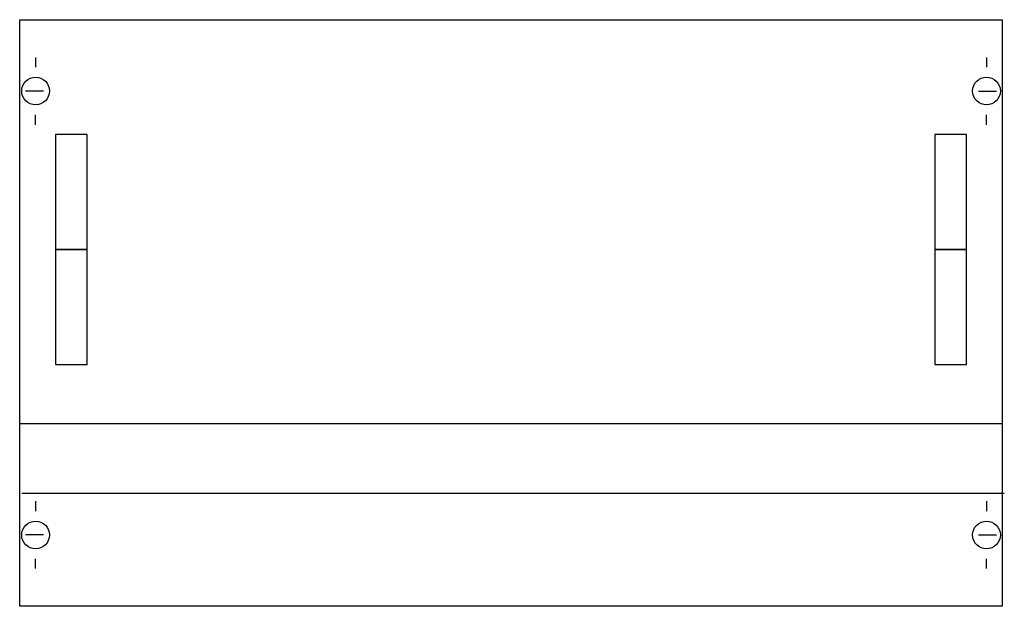
# Model space of a CAD drawing. Extents: x 0.2 to 49.9, y 0.2 to 29.8.
import ezdxf

# ---------------------------------------------------------------- set-up
doc = ezdxf.new("R2010")
doc.units = 0
doc.header["$MEASUREMENT"] = 0
doc.linetypes.add('L000000020000FFFFFF', pattern=[0])
doc.linetypes.add('L014100020032000000', pattern=[0.5, 0.3, -0.2])
doc.layers.get('0').update_dxf_attribs({"linetype": 'CONTINUOUS'})
for name, color, linetype in [('1', 7, 'CONTINUOUS'), ('29', 7, 'CONTINUOUS'), ('30', 7, 'CONTINUOUS'), ('31', 7, 'CONTINUOUS')]:
    doc.layers.add(name, color=color, linetype=linetype)

# ---------------------------------------------------------------- blocks, each defined once
blk = doc.blocks.new('MBN274')
at = {"layer": '1', "color": 7, "linetype": 'CONTINUOUS'}
for p, q in [((1, 27.9), (1, 27.4)), ((49, 27.9), (49, 27.4)), ((1.4, 26.2), (0.5, 26.2)), ((48.6, 26.2), (49.5, 26.2)), ((1, 24.5), (1, 25)), ((49, 24.5), (49, 25)), ((1, 5.5), (1, 5)), ((49, 5.5), (49, 5)), ((1.4, 3.8), (0.5, 3.8)), ((48.6, 3.8), (49.5, 3.8)), ((1, 2.1), (1, 2.6)), ((49, 2.1), (49, 2.6))]:
    blk.add_line(p, q, dxfattribs=at)
at = {"layer": '1', "color": 7, "linetype": 'L014100020032000000'}
for p, q in [((49.8, 9.4), (0.2, 9.4)), ((49.9, 5.9), (0.3, 5.9))]:
    blk.add_line(p, q, dxfattribs=at)
at = {"layer": '1', "color": 7, "linetype": 'CONTINUOUS'}
blk.add_lwpolyline([(49.8, 29.8), (49.8, 0.2), (0.2, 0.2), (0.2, 29.8)], close=True, dxfattribs=at)
for centre in [(1, 26.2), (49, 26.2), (1, 3.8), (49, 3.8)]:
    blk.add_circle(centre, 0.7, dxfattribs=at)
at = {"layer": '29', "color": 7, "linetype": 'CONTINUOUS'}
for p, q in [((49.8, 9.4), (0.2, 9.4)), ((49.9, 5.9), (0.3, 5.9))]:
    blk.add_line(p, q, dxfattribs=at)
blk.add_lwpolyline([(49.8, 29.8), (49.8, 0.2), (0.2, 0.2), (0.2, 29.8)], close=True, dxfattribs=at)
at = {"layer": '30', "color": 7, "linetype": 'CONTINUOUS'}
for points in [[(3.6, 18.2), (3.6, 24), (2, 24), (2, 18.2)], [(48, 18.2), (48, 24), (46.4, 24), (46.4, 18.2)], [(3.6, 12.4), (3.6, 18.2), (2, 18.2), (2, 12.4)], [(48, 12.4), (48, 18.2), (46.4, 18.2), (46.4, 12.4)]]:
    blk.add_lwpolyline(points, close=True, dxfattribs=at)
at = {"layer": '31', "color": 7, "linetype": 'CONTINUOUS'}
for p, q in [((3.6, 24), (2, 24)), ((48, 24), (46.4, 24)), ((2, 18.2), (3.6, 18.2)), ((3.6, 18.2), (2, 18.2)), ((46.4, 18.2), (48, 18.2)), ((48, 18.2), (46.4, 18.2)), ((2, 12.4), (3.6, 12.4)), ((46.4, 12.4), (48, 12.4))]:
    blk.add_line(p, q, dxfattribs=at)
at = {"layer": '31', "color": 7, "linetype": 'L014100020032000000'}
for p, q in [((2, 24), (2, 18.2)), ((3.6, 18.2), (3.6, 24)), ((46.4, 24), (46.4, 18.2)), ((48, 18.2), (48, 24)), ((2, 18.2), (2, 12.4)), ((3.6, 12.4), (3.6, 18.2)), ((46.4, 18.2), (46.4, 12.4)), ((48, 12.4), (48, 18.2))]:
    blk.add_line(p, q, dxfattribs=at)
at = {"layer": '31', "color": 255, "linetype": 'L000000020000FFFFFF'}
for points in [[(3.6, 18.2), (3.6, 24), (2, 24), (2, 18.2)], [(48, 18.2), (48, 24), (46.4, 24), (46.4, 18.2)], [(3.6, 12.4), (3.6, 18.2), (2, 18.2), (2, 12.4)], [(48, 12.4), (48, 18.2), (46.4, 18.2), (46.4, 12.4)]]:
    blk.add_lwpolyline(points, close=True, dxfattribs=at)

msp = doc.modelspace()

# ---------------------------------------------------------------- block references
msp.add_blockref('MBN274', (0, 0))

doc.saveas('drawing.dxf')
